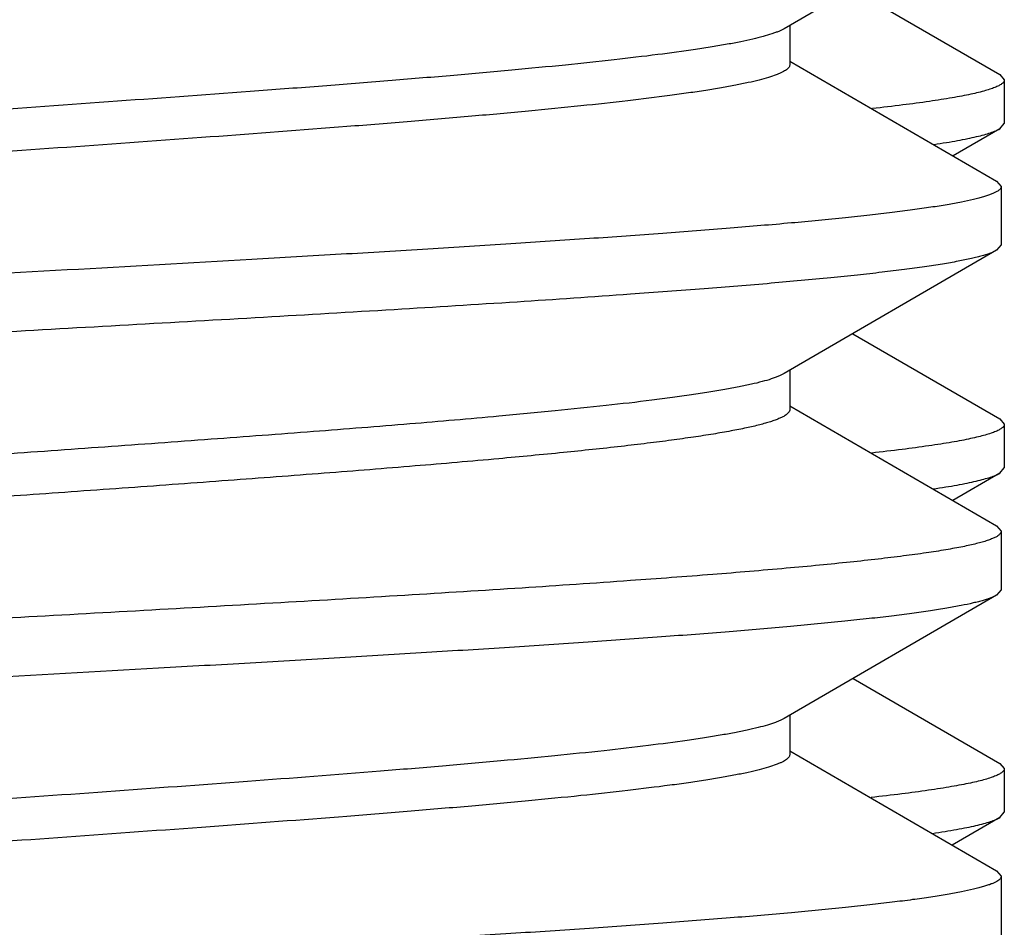
# Model space of a CAD drawing. Units: inches. Extents: x 0 to 11, y 0 to 8.5.
# Drawn here: x 6.8 to 6.9, y 6.1 to 6.2 of the extents above; entities that cross this region are included whole.
import ezdxf

# ---------------------------------------------------------------- set-up
doc = ezdxf.new("R2010")
doc.units = ezdxf.units.IN
doc.header["$LTSCALE"] = 0.605
doc.header["$MEASUREMENT"] = 0
doc.layers.get('0').update_dxf_attribs({"linetype": 'CONTINUOUS'})

msp = doc.modelspace()

# ---------------------------------------------------------------- linework, layer by layer
at = {"color": 7, "linetype": 'Continuous'}
for p, q in [((6.855814167999999, 6.1970775549), (6.842215446799999, 6.1891794735)), ((6.8465839189, 6.191719066), (6.856015914299999, 6.1862436854)), ((6.842587069099999, 6.1893955446), (6.842587069099999, 6.1868913137)), ((6.842587069099999, 6.1871070806), (6.855814167999999, 6.1794250724)), ((6.856015914299999, 6.1862436854), (6.8563070691, 6.185906193099999)), ((6.8563070691, 6.185906193099999), (6.8563070691, 6.1831084104)), ((6.8560159146, 6.1827709189), (6.8563070691, 6.1831084104)), ((6.8560159146, 6.1827709189), (6.8530319094, 6.1810395498)), ((6.855814167999999, 6.1794250724), (6.856107069099999, 6.179085538)), ((6.856107069099999, 6.179085538), (6.856107069099999, 6.175337089299999)), ((6.856107069099999, 6.175337089299999), (6.855814167999999, 6.1749975549)), ((6.855814167999999, 6.1749975549), (6.842215446799999, 6.1670994735)), ((6.846611455700001, 6.1696550596), (6.8560159152, 6.1641956825)), ((6.842587069099999, 6.1673155446), (6.842587069099999, 6.1648113137)), ((6.842587069099999, 6.1650270806), (6.855814167999999, 6.1573450724)), ((6.8560159152, 6.1641956825), (6.8563070691, 6.1638581914)), ((6.8563070691, 6.1638581914), (6.8563070691, 6.161060438200001)), ((6.856015914299999, 6.1607229465), (6.8563070691, 6.161060438200001)), ((6.856015914299999, 6.1607229465), (6.853004311, 6.1589755645)), ((6.855814167999999, 6.1573450724), (6.856107069099999, 6.157005538)), ((6.856107069099999, 6.157005538), (6.856107069099999, 6.153257089299999)), ((6.856107069099999, 6.153257089299999), (6.855814167999999, 6.1529175549)), ((6.855814167999999, 6.1529175549), (6.842215446799999, 6.145019473500001)), ((6.846639018899999, 6.147591068500001), (6.856015915, 6.142147711000001)), ((6.842587069099999, 6.1452355446), (6.842587069099999, 6.1427313137)), ((6.842215437799999, 6.145019473600001), (6.8420491686, 6.144931622100001)), ((6.842587069099999, 6.142947080599999), (6.855814167999999, 6.1352650724)), ((6.856015915, 6.142147711000001), (6.8563070691, 6.1418102197)), ((6.8563070691, 6.1418102197), (6.8563070691, 6.1390124308)), ((6.8560159136, 6.138674938099999), (6.8563070691, 6.1390124308)), ((6.8560159136, 6.138674938099999), (6.8529767433, 6.1369115614)), ((6.855814167999999, 6.1352650724), (6.856107069099999, 6.134925537999999)), ((6.856107069099999, 6.134925537999999), (6.856107069099999, 6.131177089299999))]:
    msp.add_line(p, q, dxfattribs=at)
for points, knots in [([(6.855814164, 6.1970775549), (6.8557616536, 6.197047091), (6.855643675800001, 6.1969872628), (6.8554458528, 6.1969044609), (6.8552131102, 6.1968215218), (6.854945516799999, 6.1967384748), (6.8546431419, 6.196655332200001), (6.854172062999999, 6.196539062799999), (6.85349667, 6.1963959811), (6.8525832925, 6.196230556000001), (6.851535950800001, 6.1960647775), (6.8503569696, 6.195898713099999), (6.8490489563, 6.195732455700001), (6.8476148439, 6.1955660361), (6.845460938, 6.1953357172), (6.8424793942, 6.1950514386), (6.8385738383, 6.1947204177), (6.8342588582, 6.1943888543), (6.8295734572, 6.194056861900001), (6.8245599889, 6.1937245791), (6.8192637963, 6.1933920815), (6.8137327818, 6.1930594315), (6.8080169806, 6.1927266702), (6.8001770337, 6.1922805504), (6.790310711699999, 6.191730336799999), (6.7804898302, 6.1911777879), (6.7727946899, 6.19072963), (6.767266915800001, 6.190396976900001), (6.761974717999999, 6.1900644834), (6.7569659629, 6.189732204099999), (6.7522859509, 6.1894002171), (6.747976986499999, 6.1890686613), (6.7440780181, 6.1887376511), (6.7411022981, 6.1884533597), (6.738953295499999, 6.1882230181), (6.737523017999999, 6.188056601900001), (6.736218935, 6.1878903504), (6.7350439688, 6.1877242925), (6.734000718200001, 6.1875585249), (6.7330914962, 6.1873931128), (6.7324196121, 6.1872500212), (6.7319513766, 6.1871337256), (6.731651140499999, 6.187050588), (6.7313856889, 6.186967546), (6.7311551028, 6.1868846186), (6.7309594006, 6.186801812100001), (6.730798507799999, 6.186719139400001), (6.7306721665, 6.1866363484), (6.7305799051, 6.1865531674), (6.7305294304, 6.186478802000001), (6.7305101911, 6.1864198089), (6.7305070691, 6.186391096), (6.7305070691, 6.1863770893)], [0, 0, 0, 0, 0.0014446308, 0.0031427603, 0.0051006358, 0.007321930999999999, 0.0098087948, 0.0125621163, 0.0188673808, 0.0262334054, 0.034649053, 0.0440991837, 0.0545651007, 0.06602501870000001, 0.07845467639999999, 0.1061124409, 0.1372952635, 0.1717258717, 0.2090962528, 0.2490710604, 0.291290932, 0.3353756987, 0.3809282594, 0.4275379605, 0.5222417428, 0.6160782352, 0.6616112856, 0.7056703176000001, 0.7478584655, 0.7877958491, 0.8251234556, 0.8595063301000001, 0.8906369112000001, 0.9182384214, 0.9306386273, 0.9420682848, 0.9525032511, 0.9619217879999999, 0.9703053397, 0.9776388403, 0.9839113464, 0.9866482573, 0.9891187312999999, 0.9913237334999999, 0.9932654909, 0.9949477977, 0.9963771143000001, 0.9975649220999999, 0.9985323079, 0.9993187367, 0.9996666879, 1, 1, 1, 1]), ([(6.842215445, 6.1891794736), (6.842164536799999, 6.1891498559), (6.8420529289, 6.1890912798), (6.8418692421, 6.1890089202), (6.841658698200001, 6.1889264813), (6.8413262649, 6.1888109704), (6.8408430075, 6.1886689735), (6.8401824876, 6.1885050571), (6.8394179851, 6.1883407748), (6.838551134199999, 6.1881762108), (6.837583763300001, 6.1880114128), (6.836100618300001, 6.1877819534), (6.8340122156, 6.1874995222), (6.831238067799999, 6.1871718619), (6.8281268585, 6.1868435202), (6.824706186599999, 6.1865146377), (6.821006402999999, 6.186185395800001), (6.8170603773, 6.185855889500001), (6.812903177999999, 6.185526184900001), (6.8070466397, 6.185080243400001), (6.7994864538, 6.1845305799), (6.7903165844, 6.1838791709), (6.781252795199999, 6.1832279945), (6.7739130272, 6.182675698), (6.7683355022, 6.1822269934), (6.7644603997, 6.1818975485), (6.7608417379, 6.1815684024), (6.7575116485, 6.181239673099999), (6.7544996964, 6.1809114766), (6.7522020137, 6.1806296116), (6.7505433475, 6.1804012798), (6.7494393698, 6.1802362777), (6.748432902999999, 6.1800714358), (6.747526139600001, 6.1799067738), (6.7467210516, 6.179742357799999), (6.7460192914, 6.179578318300001), (6.745422316799999, 6.1794146914), (6.7449927369, 6.1792724678), (6.7447039609, 6.1791563613), (6.744525937100001, 6.1790739936), (6.7443747639, 6.178991683), (6.744250385599999, 6.1789093449), (6.7441526785, 6.1788267771), (6.7440815558, 6.1787434334), (6.7440374159, 6.1786584851), (6.7440270835, 6.1785993147), (6.7440270795, 6.1785713137)], [0, 0, 0, 0, 0.0017829939, 0.0038117782, 0.006091600300000001, 0.008625754, 0.0144637619, 0.0213315874, 0.0292245881, 0.03813277299999999, 0.04804066799999999, 0.0589303926, 0.083564999, 0.1118333261, 0.1434938537, 0.1782721081, 0.215864165, 0.2559397042, 0.2981459013, 0.3421104348, 0.4337483626, 0.5276199242, 0.620410545, 0.708844661, 0.7504445577, 0.7898046693999999, 0.8265787301, 0.8604441584999999, 0.891105457, 0.9182978456, 0.9305200025, 0.9417910934, 0.9520890061, 0.9613936355, 0.9696888091, 0.97696224, 0.9832065893, 0.9884229653000001, 0.9906494528, 0.9926257606000001, 0.9943579644, 0.9958555963, 0.9971340216, 0.9982188255, 0.9991523229000001, 1, 1, 1, 1]), ([(6.8425870612, 6.1868913137), (6.8425870651, 6.1868633136), (6.8425767461, 6.1868041374), (6.8425325842, 6.1867191917), (6.842461444700001, 6.1866358574), (6.8423637445, 6.1865532866), (6.8422393816, 6.186470939099999), (6.842088209400001, 6.1863886283), (6.8419101728, 6.1863062674), (6.8416213952, 6.1861901681), (6.841191821000001, 6.186047921699999), (6.840594847699999, 6.185884319099999), (6.8398930863, 6.1857202644), (6.839087997000001, 6.185555854), (6.8381812337, 6.185391194), (6.8371747627, 6.185226344), (6.8360707923, 6.185061352999999), (6.8344121274, 6.184833009199999), (6.8321144461, 6.1845511524), (6.829102485700001, 6.1842229535), (6.8257723902, 6.1838942252), (6.8221537277, 6.1835650788), (6.8182786302, 6.1832356337), (6.8127011074, 6.182786928500001), (6.8053613411, 6.1822346323), (6.796297551599999, 6.181583456599999), (6.787127680499999, 6.180932046900001), (6.779567495, 6.1803823836), (6.773710950700001, 6.1799364424), (6.7695537522, 6.1796067375), (6.76560773, 6.1792772325), (6.761907954700001, 6.178947985700001), (6.7584872817, 6.178619117899999), (6.7553760888, 6.1782907273), (6.75299061, 6.1780091127), (6.7512579712, 6.177781201599999), (6.7500961426, 6.177616140900001), (6.7490303691, 6.1774511983), (6.7480630034, 6.177286426699999), (6.747196149400001, 6.1771218434), (6.7464316516, 6.1769575763), (6.7457711287, 6.1767936523), (6.7452878711, 6.1766516498), (6.7449554289, 6.17653615), (6.7447448887, 6.1764537093), (6.744561215, 6.1763713434), (6.744449614800001, 6.176312768400001), (6.7443987058, 6.1762831533)], [0, 0, 0, 0, 0.0008476494, 0.0017812045, 0.0028661393, 0.004144541, 0.005641994399999999, 0.0073741578, 0.009350644, 0.0115772563, 0.0167933019, 0.0230379059, 0.0303111623, 0.0386064007, 0.0479111303, 0.0582088617, 0.0694801885, 0.0817020109, 0.1088944982, 0.1395559387, 0.1734213614, 0.2101954404, 0.2495555291, 0.2911552483, 0.3795894545, 0.472380051, 0.5662514822, 0.6578895407, 0.701854001, 0.7440602713, 0.784135757, 0.8217276434999999, 0.8565058917, 0.8881664339, 0.9164347795000001, 0.929220165, 0.9410698781999999, 0.9519593603000001, 0.9618675433, 0.9707753942, 0.9786686347, 0.9855363120999999, 0.9913743556999999, 0.9939086884999999, 0.9961884343999999, 0.9982170247, 1, 1, 1, 1]), ([(6.8563070691, 6.185906193099999), (6.8563070691, 6.1858868603), (6.8563008661, 6.185846422899999), (6.8562739766, 6.185787693200001), (6.8562302945, 6.1857298328), (6.8561701393, 6.185672477200001), (6.856093508, 6.185615314600001), (6.8560003259, 6.1855582132), (6.8558905392, 6.1855011085), (6.855712615, 6.185420753400001), (6.8554473074, 6.1853221753), (6.855077691, 6.1852087572), (6.8546422611, 6.1850950774), (6.8541414126, 6.1849811542), (6.853575579099999, 6.1848670663), (6.852945327400001, 6.1847528646), (6.8522513074, 6.1846385576), (6.8512014396, 6.1844799774), (6.8497351911, 6.1842841895), (6.8485196086, 6.1841416153), (6.8478716969, 6.1840694197)], [0, 0, 0, 0, 0.0066115364, 0.0137609982, 0.0218778383, 0.0312586468, 0.0420959213, 0.0545139025, 0.0685940001, 0.08438944400000001, 0.1212524234, 0.1652854366, 0.216567471, 0.2751165891, 0.3409214114, 0.4139514613, 0.4941510691, 0.5814541794, 0.7770533451999999, 1, 1, 1, 1]), ([(6.851809623999999, 6.181774476), (6.8520741415, 6.1818141837), (6.8525784314, 6.1818930678), (6.8532963891, 6.182016927999999), (6.8539388684, 6.1821406432), (6.854505099600001, 6.1822641614), (6.854994501799999, 6.1823873686), (6.855406543099999, 6.182510239299999), (6.8556998114, 6.1826172687), (6.855893978099999, 6.182704755), (6.8559776326, 6.1827487129), (6.8560159119, 6.1827709189)], [0, 0, 0, 0, 0.1849860395, 0.3529866301, 0.5038394191, 0.6374411477, 0.7537453378, 0.8527754461, 0.934709328, 0.9693946264, 1, 1, 1, 1]), ([(6.856107069099999, 6.179085538), (6.856107069099999, 6.1790715313), (6.856103947, 6.1790428184), (6.8560847078, 6.1789838253), (6.856034233, 6.1789094599), (6.855941971699999, 6.1788262789), (6.8558156304, 6.178743487899999), (6.8556547376, 6.1786608152), (6.8554590353, 6.1785780087), (6.855228449299999, 6.1784950813), (6.8549629977, 6.178412039299999), (6.854662761599999, 6.1783289018), (6.854194526100001, 6.1782126061), (6.853522641900001, 6.178069514500001), (6.8526134199, 6.1779041024), (6.851570169099999, 6.1777383348), (6.8503952028, 6.177572276799999), (6.849091119700001, 6.1774060253), (6.847660842200001, 6.1772396092), (6.8455118395, 6.1770092676), (6.842536119400001, 6.1767249761), (6.838637151, 6.176393966), (6.8343281868, 6.1760624102), (6.8296481751, 6.1757304232), (6.8246394202, 6.175398144), (6.819347222699999, 6.1750656504), (6.813819448899999, 6.1747329973), (6.806124308899999, 6.1742848395), (6.796303428, 6.173732290599999), (6.7864371061, 6.173182077100001), (6.7785971595, 6.1727359573), (6.772881357899999, 6.1724031959), (6.767350342999999, 6.1720705459), (6.7620541498, 6.171738048300001), (6.7570406812, 6.171405765399999), (6.7523552802, 6.171073773), (6.7480403003, 6.1707422096), (6.7441347444, 6.1704111887), (6.741153200599999, 6.1701269101), (6.7389992946, 6.1698965913), (6.7375651822, 6.169730171699999), (6.7362571688, 6.169563914299999), (6.7350781874, 6.1693978498), (6.7340308456, 6.1692320713), (6.7331174681, 6.1690666462), (6.732442075, 6.168923564500001), (6.7319709962, 6.1688072951), (6.7316686213, 6.1687241525), (6.7314010278, 6.1686411055), (6.7311682853, 6.1685581664), (6.7309704623, 6.168475364500001), (6.730852484400001, 6.1684155363), (6.7307999741, 6.1683850724)], [0, 0, 0, 0, 0.0003333121, 0.0006812634, 0.0014676921, 0.0024350779, 0.0036228857, 0.0050522022, 0.006734509000000001, 0.0086762664, 0.0108812685, 0.0133517425, 0.0160886534, 0.0223611596, 0.0296946607, 0.0380782133, 0.0474967514, 0.0579317191, 0.0693613766, 0.0817615819, 0.1093630945, 0.1404936759, 0.174876547, 0.212204152, 0.2521415349, 0.2943296789, 0.3383887082, 0.3839217586999999, 0.4777582464, 0.5724620187, 0.6190717300999999, 0.6646242846, 0.7087090583, 0.7509289369, 0.7909037445999999, 0.8282741263, 0.8627047319, 0.8938875545999999, 0.9215453212000001, 0.9339749776, 0.9454348953, 0.9559008142000001, 0.9653509463, 0.9737665947, 0.9811326195000001, 0.9874378840000001, 0.9901912054, 0.9926780692, 0.9948993643, 0.9968572398000001, 0.9985553693000001, 1, 1, 1, 1]), ([(6.8558141654, 6.1749975549), (6.8557585425, 6.174965285800001), (6.855632839199999, 6.1749020355), (6.8554211924, 6.174814812999999), (6.8551707545, 6.1747274239), (6.8548816057, 6.1746399062), (6.8545538342, 6.1745522778), (6.8540413653, 6.1744295862), (6.853304855599999, 6.1742787129), (6.8523071551, 6.1741043801), (6.851161220700001, 6.1739296449), (6.849869898300001, 6.1737546042), (6.8484363579, 6.173579338200001), (6.8468641937, 6.1734039085), (6.844503259400001, 6.1731611324), (6.841237419, 6.1728615665), (6.836964335399999, 6.1725126741), (6.8339585298, 6.1722897554), (6.832382337799999, 6.1721770893)], [0, 0, 0, 0, 0.008155823100000001, 0.0178159068, 0.0290177914, 0.0417829963, 0.0561233895, 0.0720426015, 0.1086099457, 0.1514505821, 0.2004866055, 0.2556186375, 0.3167203033, 0.3836511925, 0.4562496809, 0.6177319969, 0.7995825871, 1, 1, 1, 1]), ([(6.832382337799999, 6.1721770893), (6.829966020700001, 6.1720043711), (6.824924943099999, 6.171664625499999), (6.8171012837, 6.171178035800001), (6.8088111789, 6.1706908426), (6.800217076900001, 6.170203286900001), (6.7914875025, 6.1697155848), (6.7827936038, 6.1692279221), (6.774305825, 6.168740483200001), (6.766190565, 6.1682535215), (6.7586069039, 6.167767261900001), (6.7526887073, 6.167351637), (6.7483308975, 6.1670146323), (6.745382608200001, 6.1667696858), (6.7426694903, 6.1665249742), (6.7402048239, 6.1662805801), (6.738000670800001, 6.1660365877), (6.7363325495, 6.1658266758), (6.735136783500001, 6.1656566509), (6.734345649, 6.1655340586), (6.7336268318, 6.165411584299999), (6.7329811875, 6.1652892375), (6.7324094715, 6.1651670676), (6.731912278099999, 6.1650451746), (6.7314901425, 6.1649235809), (6.7311869198, 6.164817869299999), (6.730983413, 6.1647316354), (6.730857959700001, 6.1646704219), (6.730751482100001, 6.164609227300001), (6.7306639174, 6.164547986100001), (6.73059516, 6.164486557899999), (6.7305451621, 6.164424572200001), (6.7305142523, 6.164361520599999), (6.7305070691, 6.164317854), (6.7305070691, 6.1642970893)], [0, 0, 0, 0, 0.0709610626, 0.1480005122, 0.2296184767, 0.3142193427, 0.4001497607, 0.4857301073, 0.5692874866, 0.649189314, 0.7238751757999999, 0.7918889033, 0.8229743301000001, 0.8519078254000001, 0.8785492428, 0.902770726, 0.9244573683, 0.9435076735, 0.9520168575, 0.9598361734, 0.9669579956000001, 0.9733754455, 0.9790840184, 0.9840813767000001, 0.9883676618, 0.9919486492, 0.9934790633, 0.9948397017, 0.9960352393, 0.997072999, 0.9979644245, 0.9987276956000001, 0.9993917466, 1, 1, 1, 1]), ([(6.842215442100001, 6.1670994736), (6.8421629724, 6.1670689468), (6.8420476526, 6.167008608300001), (6.8418574736, 6.166923913300001), (6.841638883300001, 6.1668391297), (6.8412927029, 6.166720221799999), (6.8407883961, 6.1665741293), (6.8400980959, 6.1664055661), (6.8392979547, 6.166236609199999), (6.8383897881, 6.1660673487), (6.8373756251, 6.1658978528), (6.8362578255, 6.1657282064), (6.835038974400001, 6.1655584124), (6.8332212228, 6.165323991799999), (6.8307191755, 6.165034357100001), (6.827457664400001, 6.1646966076), (6.8251682223, 6.1644804644), (6.8239699551, 6.1643713137)], [0, 0, 0, 0, 0.0098447799, 0.0210842832, 0.033748451, 0.0478555984, 0.080434983, 0.1188521883, 0.1630756469, 0.2130434526, 0.2686619647, 0.329823208, 0.3963955320000001, 0.4682365479, 0.6270583686, 0.8048637828, 1, 1, 1, 1]), ([(6.842587056699999, 6.1648113137), (6.8425870589, 6.1647947759), (6.8425836727, 6.164760989199999), (6.8425628316, 6.164691741), (6.842508098500001, 6.1646041889), (6.8424070383, 6.164505611699999), (6.842268640499999, 6.164407636), (6.842092496499999, 6.1643098485), (6.8418783713, 6.1642119675), (6.8416262286, 6.164113965499999), (6.8413361466, 6.1640158424), (6.841008274299999, 6.1639176142), (6.8404977322, 6.1637803414), (6.839765928899999, 6.1636113948), (6.8387768868, 6.1634160048), (6.837644507699999, 6.1632201988), (6.8363723087, 6.163024066599999), (6.8349642138, 6.162827698099999), (6.83342466, 6.162631154400001), (6.8311243996, 6.1623596815), (6.827959456399999, 6.1620246744), (6.825348437200001, 6.1617768803), (6.8239699551, 6.1616513137)], [0, 0, 0, 0, 0.0025986995, 0.0052954088, 0.0113035883, 0.0185617054, 0.0273636752, 0.0378718525, 0.0501778492, 0.0643320316, 0.0803626496, 0.0982853787, 0.1181065979, 0.1634283422, 0.2162688808, 0.2765092298, 0.3439939181, 0.4185319796, 0.4999082443, 0.5878739995000001, 0.7824924806999999, 1, 1, 1, 1]), ([(6.8239699551, 6.1643713137), (6.8220741246, 6.1641986215), (6.8181186637, 6.163858900399999), (6.811979119400001, 6.1633722923), (6.8054735988, 6.1628850849), (6.7987295478, 6.162397518400001), (6.7918792039, 6.161909807200001), (6.785056849299999, 6.1614221347), (6.778396227999999, 6.1609346851), (6.772027889099999, 6.1604477061), (6.7660766472, 6.1599614241), (6.7614326706, 6.1595458024), (6.758013325399999, 6.159208821900001), (6.755699681699999, 6.158963863099999), (6.753570552899999, 6.1587191358), (6.7516363451, 6.1584747132), (6.749906511, 6.1582306825), (6.7485976961, 6.158020775), (6.747659703099999, 6.1578508078), (6.7470388183, 6.1577281923), (6.7464746564, 6.1576056848), (6.7459678831, 6.157483297200001), (6.7455190666, 6.1573610558), (6.745128679500001, 6.157239023200001), (6.7447969879, 6.157117256799999), (6.74452425, 6.156995750399999), (6.7443363673, 6.1568895238), (6.7442180389, 6.1568028112), (6.7441492306, 6.1567413338), (6.7440952799, 6.1566796273), (6.744056269700001, 6.1566174636), (6.744032490099999, 6.1565546933), (6.7440270847, 6.1565119889), (6.7440270824, 6.1564913137)], [0, 0, 0, 0, 0.070856629, 0.147765669, 0.2292350388, 0.3136754084, 0.3994402181, 0.4848562544, 0.5682573367, 0.6480172045, 0.7225827029999999, 0.7905048454000001, 0.82155779, 0.8504694253, 0.8771010781999999, 0.9013263422, 0.9230328393, 0.9421220364, 0.9506593122, 0.9585131409000001, 0.9656770969, 0.9721457505, 0.9779158695, 0.9829878406999999, 0.9873655526999999, 0.9910594493000001, 0.9940925454999999, 0.9953752712, 0.9965132401000001, 0.9975202437, 0.9984164657, 0.9992304518, 1, 1, 1, 1]), ([(6.8563070691, 6.1638581914), (6.8563070691, 6.1638387981), (6.8563008241, 6.1637982242), (6.856273761900001, 6.1637393114), (6.856229807999999, 6.1636812765), (6.8561692831, 6.1636237485), (6.8560921825, 6.163566413200001), (6.8559984301, 6.163509138099999), (6.855887971, 6.1634518589), (6.8557089471, 6.1633712545), (6.8554420099, 6.1632723747), (6.8550701372, 6.1631586101), (6.8546320522, 6.1630445829), (6.854128155700001, 6.162930311799999), (6.8535588885, 6.1628158735), (6.8529248239, 6.1627013211), (6.8522266199, 6.162586664299999), (6.8511704587, 6.1624275981), (6.8496954939, 6.1622312136), (6.848472711499999, 6.1620881966), (6.8478209809, 6.1620157775)], [0, 0, 0, 0, 0.0065938543, 0.0137273468, 0.0218307564, 0.0312007317, 0.042029501, 0.0544409726, 0.0685163377, 0.0843086474, 0.1211692271, 0.1652036479, 0.2164903663, 0.275046985, 0.3408607466, 0.4139009686, 0.4941118213, 0.5814255909, 0.7770436864, 1, 1, 1, 1]), ([(6.8239699551, 6.1616513137), (6.822182568300001, 6.1614884997), (6.818459554099999, 6.1611676785), (6.8126855842, 6.1607072078), (6.8065722101, 6.160246227899999), (6.8002264465, 6.1597849298), (6.7937594813, 6.1593234824), (6.787284592100001, 6.1588620249), (6.7809151953, 6.1584006988), (6.7747628673, 6.1579396561), (6.7689353473, 6.1574791215), (6.7635346934, 6.1570192981), (6.759345592000001, 6.156625734299999), (6.7562785809, 6.156306623200001), (6.7542145025, 6.1560750816), (6.7523217774, 6.155843775599999), (6.75060867, 6.1556127594), (6.7490826003, 6.1553821679), (6.747750193300001, 6.1551521196), (6.746765036599999, 6.1549530764), (6.746079075, 6.154791128099999), (6.7456405534, 6.1546754512), (6.745254141599999, 6.1545599399), (6.744920134199999, 6.1544446226), (6.7446388071, 6.154329533899999), (6.7444721608, 6.1542458838), (6.7443987083, 6.1542031533)], [0, 0, 0, 0, 0.0672992752, 0.1401177456, 0.2171936496, 0.2971832543, 0.3786931203, 0.4603025064, 0.5405885295, 0.6181524274, 0.6916433483, 0.7597838455, 0.8213924286, 0.8494105282, 0.8754076615, 0.8992737791, 0.9209087376, 0.9402236342, 0.9571430777, 0.9716052915000001, 0.9779015536, 0.9835694586, 0.9886086138, 0.9930212485, 0.9968135931000001, 1, 1, 1, 1]), ([(6.851751164, 6.159717754400001), (6.8520196444, 6.1597578071), (6.852531441699999, 6.159837374199999), (6.853260020800001, 6.1599623187), (6.8539118373, 6.160087111499999), (6.8544860952, 6.1602117073), (6.8549821925, 6.160335984500001), (6.8553995809, 6.160459914600001), (6.8556964437, 6.1605678889), (6.8558927748, 6.160656171699999), (6.855977275, 6.1607005328), (6.856015912999999, 6.1607229465)], [0, 0, 0, 0, 0.185208159, 0.3533741769, 0.5043337165999999, 0.637975671, 0.7542527795, 0.8531860781999999, 0.9349498269, 0.9695233072, 1, 1, 1, 1]), ([(6.856107069099999, 6.157005538), (6.856107069099999, 6.156988955599999), (6.8561026224, 6.1569546538), (6.8560830842, 6.1569042961), (6.8560510795, 6.156854441), (6.8559880777, 6.1567840802), (6.8558747953, 6.156698056000001), (6.855699152200001, 6.156600851), (6.8554751336, 6.1565034274), (6.855202666499999, 6.1564057744), (6.8548816241, 6.1563079011), (6.854512153200001, 6.1562098701), (6.854094470700001, 6.1561117059), (6.8536288726, 6.156013440700001), (6.8531156947, 6.155915095599999), (6.8523383354, 6.155778627799999), (6.851250405, 6.1556100862), (6.8498076457, 6.155414309299999), (6.8481865903, 6.1552182098), (6.846392332000001, 6.1550218684), (6.844430491000001, 6.1548253316), (6.841498759099999, 6.154553833500001), (6.8374653093, 6.154218816), (6.8341387397, 6.153971085499999), (6.832382337799999, 6.153845538)], [0, 0, 0, 0, 0.0020624173, 0.004249551099999999, 0.0066663241, 0.0093910568, 0.0159585666, 0.0242272232, 0.0343218255, 0.0463048173, 0.0602093618, 0.0760526085, 0.0938393167, 0.1135676119, 0.1352321549, 0.1588233085, 0.2117258021, 0.2721426587, 0.3399016897, 0.4148060107, 0.4966290651, 0.5851210465, 0.7809929614, 1, 1, 1, 1]), ([(6.832382337799999, 6.153845538), (6.8300747571, 6.1536805923), (6.825266769600001, 6.153355707899999), (6.817809620399999, 6.1528896605), (6.8099125768, 6.1524230809), (6.801717345399999, 6.1519561713), (6.7933711128, 6.1514891113), (6.7850237288, 6.151022049400001), (6.7768250774, 6.1505551388), (6.768922355, 6.1500885428), (6.761457438099999, 6.149622514), (6.754564328, 6.1491572744), (6.7492354848, 6.1487586322), (6.7453506684, 6.1484351011), (6.7427511556, 6.1482007983), (6.7403787976, 6.1479667601), (6.7382442109, 6.1477330963), (6.7363569452, 6.1474998873), (6.734943710800001, 6.1472986916), (6.7339436517, 6.1471353688), (6.7332922863, 6.147018168400001), (6.732708294299999, 6.1469010996), (6.7321922757, 6.1467842128), (6.7317447461, 6.1466675755), (6.7313659905, 6.146551255399999), (6.7310562789, 6.146435382999999), (6.730876602, 6.146349527999999), (6.7307999747, 6.1463050724)], [0, 0, 0, 0, 0.0680783214, 0.1418059119, 0.2198688188, 0.3008691853, 0.3833575996, 0.4658572642, 0.5468914729, 0.625009751, 0.6988150390000001, 0.7669882018999999, 0.8283134626, 0.8560622914, 0.8817015819, 0.9051185576, 0.9262114492, 0.9448895348999999, 0.9610754569, 0.9682138723999999, 0.9747070794, 0.9805499195, 0.9857394959, 0.9902744843000001, 0.9941565659999999, 0.9973930906, 1, 1, 1, 1]), ([(6.855814164, 6.1529175549), (6.8557616536, 6.152887091), (6.855643675800001, 6.1528272628), (6.8554458528, 6.1527444609), (6.8552131102, 6.1526615218), (6.854945516799999, 6.1525784748), (6.8546431419, 6.1524953322), (6.854172062999999, 6.1523790628), (6.85349667, 6.1522359811), (6.8525832925, 6.152070556), (6.851535950800001, 6.1519047775), (6.8503569696, 6.151738713099999), (6.8490489563, 6.1515724557), (6.8476148439, 6.1514060361), (6.845460938, 6.1511757172), (6.8424793942, 6.1508914386), (6.8385738383, 6.1505604177), (6.8342588582, 6.1502288543), (6.8295734572, 6.1498968619), (6.8245599889, 6.1495645791), (6.8192637963, 6.1492320815), (6.8137327818, 6.148899431499999), (6.8080169806, 6.1485666702), (6.8001770337, 6.1481205504), (6.790310711699999, 6.147570336799999), (6.7804898302, 6.147017787899999), (6.7727946899, 6.14656963), (6.767266915800001, 6.146236976900001), (6.761974717999999, 6.145904483400001), (6.7569659629, 6.1455722041), (6.7522859509, 6.1452402171), (6.747976986499999, 6.1449086613), (6.7440780181, 6.144577651100001), (6.7411022981, 6.144293359700001), (6.738953295499999, 6.1440630181), (6.737523017999999, 6.143896601900001), (6.736218935, 6.143730350399999), (6.7350439688, 6.1435642925), (6.734000718200001, 6.1433985249), (6.7330914962, 6.1432331128), (6.7324196121, 6.1430900212), (6.7319513766, 6.142973725599999), (6.731651140499999, 6.142890587999999), (6.7313856889, 6.142807546), (6.7311551028, 6.1427246186), (6.7309594006, 6.142641812100001), (6.730798507799999, 6.1425591394), (6.7306721665, 6.142476348400001), (6.7305799051, 6.1423931674), (6.7305294304, 6.142318802), (6.7305101911, 6.1422598089), (6.7305070691, 6.142231096000001), (6.7305070691, 6.1422170893)], [0, 0, 0, 0, 0.0014446308, 0.0031427603, 0.0051006358, 0.007321930999999999, 0.0098087948, 0.0125621163, 0.0188673808, 0.0262334054, 0.034649053, 0.0440991837, 0.0545651007, 0.06602501870000001, 0.07845467639999999, 0.1061124409, 0.1372952635, 0.1717258717, 0.2090962528, 0.2490710604, 0.291290932, 0.3353756987, 0.3809282594, 0.4275379605, 0.5222417428, 0.6160782352, 0.6616112856, 0.7056703176000001, 0.7478584655, 0.7877958491, 0.8251234556, 0.8595063301000001, 0.8906369112000001, 0.9182384214, 0.9306386273, 0.9420682848, 0.9525032511, 0.9619217879999999, 0.9703053397, 0.9776388403, 0.9839113464, 0.9866482573, 0.9891187312999999, 0.9913237334999999, 0.9932654909, 0.9949477977, 0.9963771143000001, 0.9975649220999999, 0.9985323079, 0.9993187367, 0.9996666879, 1, 1, 1, 1]), ([(6.8420491686, 6.144931622100001), (6.841988935599999, 6.144902471900001), (6.8418591189, 6.1448447223), (6.841563611000001, 6.144729765), (6.841126940700001, 6.1445887559), (6.840522955599999, 6.1444264099), (6.8398160391, 6.1442636496), (6.8390076466, 6.1441005452), (6.838099426699999, 6.1439372203), (6.837093314700001, 6.143773694400001), (6.835563773200001, 6.1435465901), (6.8334243975, 6.143266695499999), (6.830597534500001, 6.1429415081), (6.827444741, 6.1426157086), (6.8239935332, 6.1422894285), (6.8202740368, 6.141962808200001), (6.8148748983, 6.1415167064), (6.8077148198, 6.1409679072), (6.7988076316, 6.140322117799999), (6.789708526699999, 6.1396759504), (6.780734979400001, 6.1390300048), (6.773478821799999, 6.1384819977), (6.7679715415, 6.1380368209), (6.764149114299999, 6.137710091900001), (6.760581622999999, 6.1373836596), (6.7573002195, 6.137057641799999), (6.754333554700001, 6.1367321512), (6.752071100399999, 6.1364525954), (6.750438297200001, 6.136226132899999), (6.7493517687, 6.136062499099999), (6.748361329600001, 6.1358990154), (6.7474691075, 6.1357357202), (6.746677002699999, 6.135572656), (6.745986617000001, 6.1354099742), (6.745399354400001, 6.135247693999999), (6.744976810700001, 6.1351066385), (6.7446927911, 6.1349915075), (6.744517685700001, 6.1349098151), (6.744368995499999, 6.1348281764), (6.744246659500001, 6.1347465043), (6.7441505502, 6.1346646074), (6.7440805986, 6.134581939299999), (6.7440372234, 6.1344976972), (6.744027087899999, 6.1344390762), (6.7440270859, 6.1344113137)], [0, 0, 0, 0, 0.0020296073, 0.0043068792, 0.0096148022, 0.0159367629, 0.0232720388, 0.0316131132, 0.0409477353, 0.0512591645, 0.0625284492, 0.0878471923, 0.116696307, 0.1488324164, 0.1839810677, 0.221839573, 0.2620807363, 0.3482980761, 0.4396450273, 0.5329507835, 0.6249750665, 0.7125229873000001, 0.7536604951000001, 0.7925590028, 0.8288820165999999, 0.8623161509, 0.8925748098, 0.9194011445, 0.9314561751, 0.942572005, 0.952727008, 0.9619021376000001, 0.9700814324, 0.977253541, 0.983411292, 0.9885563526000001, 0.9907531237, 0.9927035356999999, 0.9944137391, 0.99589333, 0.9971576569, 0.9982319524, 0.9991579426, 1, 1, 1, 1]), ([(6.8425870537, 6.1427313137), (6.8425870564, 6.1427033137), (6.8425767408, 6.1426441402), (6.8425325937, 6.1425591877), (6.842461448200001, 6.1424758559), (6.8423637416, 6.1423932874), (6.8422393762, 6.1423109424), (6.8420882102, 6.1422286275), (6.8419101775, 6.142146265), (6.8416213963, 6.142030169500001), (6.8411918212, 6.1418879251), (6.8405948461, 6.1417243144), (6.8398930864, 6.141560269099999), (6.8390879963, 6.1413958498), (6.8381812364, 6.141231196900001), (6.8371747644, 6.141066342799999), (6.836070792799999, 6.1409013534), (6.8344121234, 6.140673009299999), (6.8321144411, 6.140391152699999), (6.829102481900001, 6.1400629534), (6.825772389500001, 6.1397342253), (6.8221537297, 6.1394050786), (6.818278632899999, 6.1390756336), (6.8127011105, 6.1386269285), (6.805361341599999, 6.1380746327), (6.7962975508, 6.1374234564), (6.7871276796, 6.136772046799999), (6.779567493099999, 6.1362223837), (6.7737109505, 6.1357764424), (6.7695537526, 6.135446737200001), (6.765607731599999, 6.1351172323), (6.7619079551, 6.1347879853), (6.7584872798, 6.1344591181), (6.7553760839, 6.1341307265), (6.7529906061, 6.1338491146), (6.751257967000001, 6.1336211996), (6.7500961413, 6.1334561417), (6.7490303686, 6.1332911986), (6.7480630034, 6.1331264247), (6.7471961503, 6.1329618467), (6.7464316501, 6.1327975711), (6.745771128099999, 6.132633657), (6.745287872, 6.1324916488), (6.7449554321, 6.1323761475), (6.744744886399999, 6.132293711699999), (6.7445612113, 6.1322113452), (6.7444496143, 6.1321527686), (6.744398707899999, 6.1321231533)], [0, 0, 0, 0, 0.0008476461999999999, 0.0017811498, 0.0028660959, 0.0041445612, 0.0056420538, 0.007374142199999999, 0.0093505642, 0.0115772234, 0.0167933435, 0.0230378411, 0.0303112422, 0.0386063306, 0.0479111456, 0.0582087999, 0.0694801698, 0.0817020561, 0.1088945732, 0.1395559489, 0.1734213768, 0.210195423, 0.2495554625, 0.2911552475, 0.379589426, 0.4723800685, 0.566251527, 0.6578895242, 0.7018540561, 0.7440602672, 0.7841357267, 0.8217276640000001, 0.8565059287000001, 0.8881664734999999, 0.9164348947, 0.9292201652, 0.9410699425, 0.9519593786, 0.9618675205, 0.9707754568000001, 0.9786685945, 0.9855364203, 0.9913743211, 0.993908647, 0.996188497, 0.9982170905, 1, 1, 1, 1]), ([(6.8563070691, 6.1418102197), (6.8563070691, 6.141790778400001), (6.8563007914, 6.1417500966), (6.8562735938, 6.141691039099999), (6.8562294265, 6.1416328663), (6.856168610499999, 6.141575202699999), (6.8560911395, 6.1415177319), (6.8559969363, 6.1414603213), (6.8558859465, 6.1414029061), (6.8557060573, 6.141322106000001), (6.8554378369, 6.141222988200001), (6.8550641854, 6.141108952100001), (6.8546240084, 6.1409946514), (6.854117710900001, 6.140880104400001), (6.8535457376, 6.140765392), (6.8529086691, 6.1406505648), (6.852207169600001, 6.140535630900001), (6.8511460524, 6.1403761848), (6.849664219299999, 6.140179327799999), (6.8484357636, 6.1400359652), (6.8477810222, 6.1399633695)], [0, 0, 0, 0, 0.0065801554, 0.0137012186, 0.0217941305, 0.0311556285, 0.0419777812, 0.0543842895, 0.0684560327, 0.0842457866, 0.1211041648, 0.1651400036, 0.2164305802, 0.2749925295, 0.3408136218, 0.4138620472, 0.4940808468, 0.5814032609, 0.7770355261, 1, 1, 1, 1]), ([(6.8517034763, 6.1376626489), (6.8519751914, 6.137702981499999), (6.8524931164, 6.1377831026), (6.8532303637, 6.137908925900001), (6.8538897991, 6.1380345941), (6.8544706053, 6.138160063099999), (6.8549721635, 6.1382852073), (6.855393910599999, 6.1384099974), (6.8556937023, 6.1385187376), (6.8558917956, 6.138607667), (6.855976983300001, 6.1386523556), (6.8560159122, 6.138674938099999)], [0, 0, 0, 0, 0.1853866031, 0.3536857374, 0.5047302273, 0.638404954, 0.7546604537, 0.8535156251, 0.9351430506, 0.9696268003, 1, 1, 1, 1]), ([(6.856107069099999, 6.134925537999999), (6.856107069099999, 6.1349115313), (6.856103947, 6.1348828184), (6.8560847078, 6.1348238253), (6.856034233, 6.1347494599), (6.855941971699999, 6.1346662789), (6.8558156304, 6.1345834879), (6.8556547376, 6.1345008152), (6.8554590353, 6.1344180087), (6.855228449299999, 6.1343350813), (6.854962997599999, 6.1342520393), (6.8546627615, 6.1341689017), (6.854194526000001, 6.1340526061), (6.8535226418, 6.133909514500001), (6.8526134198, 6.1337441024), (6.851570169099999, 6.1335783348), (6.8503952028, 6.133412276900001), (6.849091119700001, 6.1332460253), (6.847660842200001, 6.133079609199999), (6.8455118397, 6.1328492676), (6.8425361197, 6.1325649761), (6.8386371514, 6.132233966), (6.834328187000001, 6.131902410199999), (6.8296481751, 6.1315704232), (6.8246394197, 6.1312381439), (6.8193472213, 6.1309056503), (6.813819446799999, 6.130572997200001), (6.8061243061, 6.1301248393), (6.7963034245, 6.1295722904), (6.7864371025, 6.129022076799999), (6.778597156, 6.128575957100001), (6.7728813553, 6.128243195800001), (6.7673503409, 6.127910545800001), (6.7620541485, 6.1275780482), (6.757040680299999, 6.1272457654), (6.752355279500001, 6.126913772999999), (6.7480402996, 6.1265822096), (6.7441347438, 6.1262511887), (6.7411532, 6.1259669101), (6.7389992941, 6.1257365912), (6.7375651817, 6.1255701716), (6.736257168400001, 6.1254039142), (6.7350781871, 6.1252378498), (6.7340308454, 6.1250720713), (6.7331174679, 6.1249066461), (6.7324420749, 6.1247635645), (6.731970996, 6.124647295), (6.7316686212, 6.1245641525), (6.7314010277, 6.124481105499999), (6.7311682852, 6.1243981664), (6.7309704623, 6.1243153645), (6.730852484400001, 6.1242555363), (6.7307999741, 6.1242250724)], [0, 0, 0, 0, 0.0003333121, 0.0006812633, 0.0014676921, 0.0024350779, 0.0036228857, 0.0050522023, 0.0067345093, 0.0086762667, 0.0108812689, 0.0133517429, 0.0160886539, 0.0223611601, 0.029694661, 0.0380782134, 0.0474967513, 0.0579317188, 0.0693613762, 0.0817615812, 0.1093630907, 0.1404936717, 0.1748765454, 0.2122041515, 0.2521415364, 0.2943296915, 0.338388729, 0.3839217767, 0.4777582745, 0.572462056, 0.6190717498, 0.6646243098, 0.7087090746, 0.7509289446999999, 0.7909037524, 0.8282741314000001, 0.8627047373000001, 0.8938875597, 0.9215453247, 0.9339749823000001, 0.9454349002, 0.9559008173000001, 0.9653509481999999, 0.9737665961, 0.9811326208, 0.9874378851000001, 0.9901912064, 0.9926780701000001, 0.9948993651000001, 0.9968572403, 0.9985553694, 1, 1, 1, 1])]:
    msp.add_open_spline(points, degree=3, knots=knots, dxfattribs=at)

doc.saveas('drawing.dxf')
